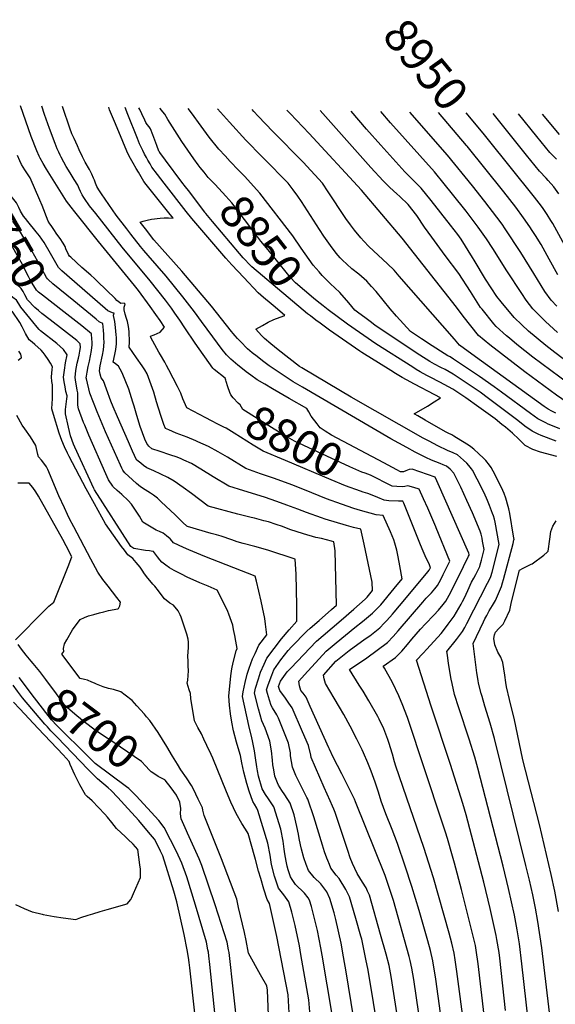
# Model space of a CAD drawing. Units: inches. Extents: x 2619520 to 2624782, y 1465459 to 1470931.
# Drawn here: x 2620114 to 2620577, y 1470081 to 1470931 of the extents above; entities that cross this region are included whole.
import ezdxf
from ezdxf.enums import TextEntityAlignment as Align

# ---------------------------------------------------------------- set-up
doc = ezdxf.new("R2010")
doc.units = ezdxf.units.IN
doc.header["$MEASUREMENT"] = 0
doc.layers.add('tile_2911_12_contour_10ft', color=20, linetype='Continuous')
doc.styles.add('Arial', font='arial.ttf')

msp = doc.modelspace()

# ---------------------------------------------------------------- linework, layer by layer
at = {"layer": 'tile_2911_12_contour_10ft'}
for p, q in [((2620514.69, 1470833.47, 8950), (2620500.19, 1470850.86, 8950)), ((2620528.1, 1470844.55, 8960), (2620523.35, 1470850.48, 8960)), ((2620260.15, 1470783.83, 8840), (2620257.73, 1470787.04, 8840)), ((2620250.62, 1470288.36, 8710), (2620246.52, 1470295.23, 8710))]:
    msp.add_line(p, q, dxfattribs=at)
for points, elevation in [([(2620275.22, 1470587.45), (2620258.69, 1470595.99), (2620255.44, 1470603.78), (2620253.51, 1470608.69), (2620250.79, 1470614.45), (2620243.24, 1470628.84), (2620241.2, 1470632.69), (2620239.73, 1470635.44), (2620236.19, 1470641.98), (2620234.73, 1470644.26), (2620227.64, 1470656.84), (2620227.46, 1470658.13), (2620230.61, 1470659.16), (2620235.74, 1470661.51), (2620239.38, 1470665.76), (2620235.8, 1470671.51), (2620232.04, 1470676.75), (2620227.08, 1470683.62), (2620217.16, 1470697.36), (2620213.6, 1470701.9), (2620182.62, 1470739.76), (2620161.99, 1470765.41), (2620158.8, 1470769.47), (2620154.88, 1470774.58), (2620137.52, 1470802.28), (2620134.63, 1470807.15), (2620132.1, 1470811.72), (2620131.27, 1470813.65), (2620129.32, 1470818.2), (2620124.47, 1470830.54), (2620114.99, 1470857.07)], 8790), ([(2620292.36, 1470620.04), (2620291.94, 1470621.61), (2620282.31, 1470629.27), (2620281.35, 1470630.33), (2620265.87, 1470651.96), (2620257.09, 1470665.13), (2620252.76, 1470671.82), (2620248.54, 1470678.02), (2620245.51, 1470682.14), (2620240.4, 1470689.06), (2620227.15, 1470705.92), (2620202.85, 1470734.93), (2620180.06, 1470763.94), (2620174.85, 1470770.75), (2620170.43, 1470776.83), (2620169.8, 1470777.7), (2620169.78, 1470777.73), (2620168.3, 1470780.28), (2620166.94, 1470782.91), (2620165.74, 1470785.67), (2620164.53, 1470788.42), (2620161.62, 1470793.45), (2620158.13, 1470799.05), (2620154.68, 1470804.66), (2620152.61, 1470808.28), (2620150.32, 1470812.57), (2620149.36, 1470814.51), (2620148.15, 1470817.14), (2620146.87, 1470820), (2620145.1, 1470824.45), (2620140.2, 1470837.35), (2620135.94, 1470849.5), (2620133.46, 1470856.77)], 8800), ([(2620371.26, 1470582.38), (2620366.23, 1470588.87), (2620364.08, 1470592.75), (2620362.53, 1470595.66), (2620347.13, 1470604.3), (2620332.91, 1470612.5), (2620326.16, 1470616.44), (2620319.46, 1470620.45), (2620314.06, 1470624.29), (2620310.2, 1470627.15), (2620306.81, 1470629.76), (2620302.89, 1470632.98), (2620296.77, 1470638.18), (2620294.57, 1470640.43), (2620293.11, 1470642.04), (2620289.46, 1470646.39), (2620281.21, 1470657.45), (2620271.59, 1470670.85), (2620265.46, 1470679.19), (2620255.48, 1470691.97), (2620240.82, 1470709.99), (2620225.27, 1470727.87), (2620221.8, 1470731.91), (2620218.79, 1470735.43), (2620210.4, 1470746.15), (2620206.9, 1470750.65), (2620197.71, 1470762.52), (2620185.04, 1470780.89), (2620182.79, 1470784.55), (2620181.09, 1470787.35), (2620179.96, 1470790.12), (2620178.95, 1470792.73), (2620178.16, 1470794.66), (2620176.61, 1470797.95), (2620174.59, 1470802.07), (2620171.12, 1470808.42), (2620168.77, 1470813.01), (2620165.92, 1470819.03), (2620164.26, 1470822.59), (2620161.39, 1470828.82), (2620159.52, 1470832.88), (2620157.83, 1470837.75), (2620151.75, 1470855.55), (2620151.45, 1470856.48)], 8810), ([(2620533.99, 1470075.45), (2620529.2, 1470120.55), (2620528.51, 1470125.44), (2620526.66, 1470136.7), (2620526.02, 1470140.21), (2620520.92, 1470163.46), (2620515.34, 1470186.18), (2620500.1, 1470244.52), (2620497.19, 1470254.28), (2620486.55, 1470288.08), (2620469.74, 1470338.51), (2620457.26, 1470378.13), (2620463.03, 1470384.21), (2620466.17, 1470387.65), (2620478.39, 1470401.1), (2620480.54, 1470403.81), (2620484.69, 1470409.14), (2620489.74, 1470416.06), (2620495.66, 1470426.42), (2620496.84, 1470428.66), (2620498.56, 1470432.09), (2620501.43, 1470438.4), (2620504.77, 1470445.63), (2620506.69, 1470448.88), (2620508.59, 1470452.14), (2620510.28, 1470455.59), (2620511.79, 1470459.13), (2620512.17, 1470460.37), (2620513.3, 1470464.51), (2620515.56, 1470473.63), (2620514.29, 1470481.05), (2620513.83, 1470483.42), (2620513.09, 1470486.91), (2620512.11, 1470489.7), (2620505.52, 1470505.41), (2620500.77, 1470516.16), (2620495.41, 1470527.55), (2620489.32, 1470539.6), (2620486.18, 1470543), (2620483.27, 1470545.83), (2620480.34, 1470546.97), (2620477.56, 1470548.04), (2620470.3, 1470550.87), (2620465.14, 1470553.1), (2620455.93, 1470557.8), (2620448.74, 1470561.71), (2620435.08, 1470569.42), (2620358.72, 1470613.93), (2620350.69, 1470618.63), (2620330.04, 1470632.4), (2620324.23, 1470636.7), (2620319.46, 1470640.34), (2620315.33, 1470643.74), (2620311.34, 1470647.16), (2620305.14, 1470653.31), (2620302.5, 1470656.12), (2620300.53, 1470658.38), (2620298.98, 1470660.22), (2620297.42, 1470662.14), (2620280.07, 1470683.89), (2620254.6, 1470714.08), (2620230.37, 1470741.22), (2620228.3, 1470743.92), (2620224.16, 1470749.3), (2620218.57, 1470756.59), (2620221.08, 1470757.36), (2620224.58, 1470758.25), (2620228.39, 1470758.98), (2620235.68, 1470759.94), (2620239.15, 1470760.21), (2620242.87, 1470760.17), (2620247.14, 1470760.1), (2620242.21, 1470766.15), (2620223.67, 1470789.03), (2620221.8, 1470791.58), (2620216.94, 1470799.81), (2620215.08, 1470802.96), (2620212.51, 1470807.37), (2620208.99, 1470813.43), (2620206.94, 1470817.88), (2620199.95, 1470834.46), (2620196.19, 1470843.58), (2620192.12, 1470853.63), (2620191.31, 1470855.84)], 8820), ([(2620554.03, 1470064.87), (2620548.34, 1470115.79), (2620546.18, 1470133.09), (2620544.24, 1470145.26), (2620541.89, 1470157.85), (2620536.67, 1470180.98), (2620531.99, 1470200.24), (2620510.26, 1470284.89), (2620507.63, 1470294.2), (2620502.65, 1470309.89), (2620493.76, 1470336.9), (2620490.17, 1470348.39), (2620488.04, 1470357.88), (2620487.3, 1470361.6), (2620484.98, 1470375.16), (2620483.85, 1470382.54), (2620483.5, 1470385.5), (2620491.78, 1470396.06), (2620496.92, 1470402.81), (2620498.84, 1470406.45), (2620500.63, 1470409.86), (2620518.68, 1470444.54), (2620520.05, 1470447.23), (2620521.31, 1470450.36), (2620522.46, 1470454.28), (2620528.52, 1470477.97), (2620525.19, 1470497.2), (2620524.57, 1470499.93), (2620523.69, 1470502.68), (2620522.99, 1470504.84), (2620520.24, 1470511.79), (2620518.47, 1470516.12), (2620515.53, 1470522.56), (2620509.63, 1470534.42), (2620505.49, 1470542.13), (2620504.73, 1470543.32), (2620502.52, 1470546.34), (2620500.6, 1470548.38), (2620497.8, 1470551), (2620492.68, 1470555.4), (2620488.75, 1470557.12), (2620483.85, 1470559.23), (2620475.55, 1470563.27), (2620468.25, 1470567.19), (2620463.1, 1470570.01), (2620400.81, 1470605.25), (2620370.12, 1470623.4), (2620358.02, 1470630.6), (2620356.18, 1470631.71), (2620337.58, 1470646.17), (2620331.28, 1470651.46), (2620325.8, 1470656.07), (2620323.39, 1470658.67), (2620318.48, 1470663.97), (2620324.05, 1470667.36), (2620329.09, 1470670.12), (2620334.02, 1470672.52), (2620336.33, 1470673.35), (2620343.37, 1470675.93), (2620335.05, 1470683.03), (2620331.72, 1470685.86), (2620325.02, 1470691.52), (2620320.48, 1470695.5), (2620307.96, 1470708.73), (2620297.66, 1470719.67), (2620292.58, 1470725.39), (2620263.05, 1470759.78), (2620258.31, 1470765.65), (2620239.16, 1470790.11), (2620233.52, 1470797.63), (2620228.62, 1470804.17), (2620227.04, 1470806.83), (2620225.17, 1470809.98), (2620223.84, 1470812.32), (2620222.11, 1470815.35), (2620220.67, 1470818.37), (2620218.03, 1470824.26), (2620216.15, 1470828.87), (2620207.85, 1470849.5), (2620205.55, 1470855.61)], 8830), ([(2620257.73, 1470787.04), (2620254.61, 1470791.19), (2620240.31, 1470810.18), (2620235.4, 1470816.7), (2620235.23, 1470816.99), (2620235.08, 1470817.25), (2620234.73, 1470817.95), (2620232.82, 1470822.71), (2620229.32, 1470832.01), (2620227.34, 1470837.07), (2620226.24, 1470838.82), (2620224.54, 1470840.88), (2620223.5, 1470842.69), (2620222.47, 1470844.68), (2620219.81, 1470850.1), (2620218.18, 1470853.8), (2620217.48, 1470855.42)], 8840), ([(2620273.8, 1470799.59), (2620270.4, 1470803.87), (2620268.6, 1470806.2), (2620264.92, 1470811.22), (2620259.68, 1470818.68), (2620254.52, 1470826.18), (2620250.39, 1470832.62), (2620242.38, 1470845.36), (2620239.76, 1470849.96), (2620238.06, 1470851.82), (2620235.78, 1470854.65), (2620235.42, 1470855.13)], 8850), ([(2620291.87, 1470813.7), (2620286.4, 1470819.59), (2620278.16, 1470830.06), (2620268.96, 1470842.57), (2620265.15, 1470847.94), (2620262.08, 1470852.12), (2620259.89, 1470854.73)], 8860), ([(2620581.1, 1470578.02), (2620576.05, 1470579.9), (2620570.92, 1470582.15), (2620568.81, 1470583.11), (2620565.52, 1470584.78), (2620562.11, 1470586.68), (2620555.68, 1470591.23), (2620530.6, 1470609.77), (2620524.3, 1470614.36), (2620511.54, 1470623.09), (2620500.36, 1470630.71), (2620489.18, 1470638.29), (2620486.27, 1470640.05), (2620484.42, 1470641.13), (2620480.98, 1470643.02), (2620470.74, 1470649.57), (2620461.41, 1470655.72), (2620451.92, 1470662.1), (2620439.84, 1470675.35), (2620434.6, 1470681.63), (2620422.23, 1470696.5), (2620418.48, 1470700.81), (2620414.41, 1470705.47), (2620411.92, 1470707.61), (2620407.28, 1470711.54), (2620401.32, 1470716.17), (2620396.94, 1470720.1), (2620393.16, 1470723.73), (2620391.14, 1470725.82), (2620387.76, 1470729.8), (2620382.98, 1470736.37), (2620377.3, 1470744.39), (2620373.49, 1470750.26), (2620357.88, 1470774.35), (2620354.65, 1470779.05), (2620350.64, 1470784.38), (2620346.29, 1470790.14), (2620342.4, 1470794.34), (2620329.47, 1470807.38), (2620323.94, 1470812.88), (2620309.68, 1470827.51), (2620295.71, 1470842.83), (2620285.44, 1470854.32)], 8870), ([(2620577.55, 1470591.56), (2620574.15, 1470593.3), (2620570.85, 1470595.09), (2620568.22, 1470596.63), (2620567.44, 1470597.17), (2620504.87, 1470642.62), (2620494.35, 1470650.36), (2620489.94, 1470655.55), (2620442.38, 1470709.82), (2620437.78, 1470715.06), (2620432.04, 1470720.67), (2620416.1, 1470735.56), (2620411.83, 1470740.03), (2620409.11, 1470742.97), (2620403.6, 1470749.74), (2620400.07, 1470754.1), (2620396.26, 1470759.62), (2620390.46, 1470768.31), (2620386.21, 1470774.93), (2620380.94, 1470782.83), (2620375.92, 1470790.29), (2620359.41, 1470808.24), (2620333.03, 1470834.81), (2620320.4, 1470848.11), (2620316.7, 1470852.28), (2620315.36, 1470853.84)], 8880), ([(2620643.43, 1470578.94), (2620639.4, 1470579.99), (2620630.43, 1470583.04), (2620612.55, 1470589.58), (2620594.68, 1470596.67), (2620591.24, 1470598.39), (2620589.1, 1470599.54), (2620582.8, 1470603.81), (2620578.21, 1470607.03), (2620550.82, 1470627.19), (2620520.51, 1470650.52), (2620510.77, 1470658.66), (2620497.42, 1470675.25), (2620491.81, 1470683.18), (2620444.81, 1470742.7), (2620409.6, 1470784.22), (2620364.41, 1470833.03), (2620347.97, 1470850.37), (2620345.32, 1470853.35)], 8890), ([(2620588.9, 1470616.8), (2620557.81, 1470639.99), (2620543.79, 1470650.91), (2620537.57, 1470656.17), (2620535.06, 1470658.38), (2620526.05, 1470666.38), (2620524.1, 1470668.69), (2620513.87, 1470681.29), (2620512.6, 1470682.92), (2620503.82, 1470696.67), (2620493.77, 1470712.04), (2620482.04, 1470727.84), (2620470.44, 1470743.45), (2620464.13, 1470752.28), (2620457.62, 1470762.34), (2620450.14, 1470771.82), (2620442.8, 1470778.63), (2620440.25, 1470780.96), (2620434.28, 1470786.6), (2620428.42, 1470792.28), (2620417.8, 1470803.77), (2620373.89, 1470852.89)], 8900), ([(2620599.54, 1470626.52), (2620576.72, 1470643.83), (2620568.83, 1470650.06), (2620554.08, 1470662.39), (2620548.09, 1470667.82), (2620541.7, 1470674.08), (2620530.24, 1470687.57), (2620526.67, 1470692.3), (2620516.75, 1470707.37), (2620507.14, 1470723.7), (2620505.73, 1470726.12), (2620495.8, 1470741.96), (2620492.95, 1470745.94), (2620486.66, 1470754.04), (2620469.86, 1470775.34), (2620461.38, 1470785.9), (2620458.68, 1470788.44), (2620447.23, 1470799.92), (2620436.75, 1470811.46), (2620426.34, 1470823.03), (2620414.13, 1470836.96), (2620400.66, 1470852.46)], 8910), ([(2620578.9, 1470661.18), (2620568.57, 1470670.72), (2620563.42, 1470675.86), (2620557.71, 1470681.67), (2620552.05, 1470689.03), (2620548.18, 1470694.86), (2620535.24, 1470714.5), (2620523.16, 1470733.75), (2620517.57, 1470742.18), (2620511.97, 1470750.28), (2620510.56, 1470752.32), (2620500.1, 1470765.89), (2620488.24, 1470780.82), (2620481.2, 1470789.55), (2620472.64, 1470800), (2620434.78, 1470842.26), (2620426.42, 1470852.05)], 8920), ([(2620578.34, 1470683.99), (2620573.43, 1470689.12), (2620568.13, 1470696.65), (2620558.58, 1470712.21), (2620547.45, 1470730.36), (2620533.91, 1470750.89), (2620531.18, 1470754.76), (2620526.74, 1470760.95), (2620516.22, 1470774.49), (2620505.6, 1470787.97), (2620484.09, 1470814.33), (2620451.52, 1470851.64)], 8930), ([(2620501.03, 1470822.19), (2620500.52, 1470822.83), (2620476.18, 1470851.24)], 8940), ([(2620578.27, 1470810.86), (2620572.25, 1470816.71), (2620561.08, 1470830.41), (2620545.25, 1470850.13)], 8970), ([(2620580.23, 1470781), (2620575.87, 1470787.16), (2620571.04, 1470792.59), (2620569.33, 1470794.48), (2620563.39, 1470800.49), (2620552.3, 1470814.34), (2620528.1, 1470844.55)], 8960), ([(2620580.77, 1470832.32), (2620565.92, 1470849.8)], 8980), ([(2620600.83, 1470707.97), (2620575.02, 1470755.42), (2620573.38, 1470758.07), (2620570.18, 1470763.07), (2620566.57, 1470768.32), (2620565.13, 1470770.33), (2620559.19, 1470778.26), (2620518.26, 1470829.19), (2620514.69, 1470833.47)], 8950), ([(2620579.16, 1470711.13), (2620571.71, 1470724.65), (2620564.8, 1470737.18), (2620560.02, 1470744.93), (2620557.15, 1470749.41), (2620555.11, 1470752.44), (2620549.78, 1470760.26), (2620542.89, 1470769.56), (2620532.68, 1470782.65), (2620501.03, 1470822.19)], 8940), ([(2620121.57, 1470756.99), (2620119.51, 1470759.57), (2620117.78, 1470761.76), (2620115.25, 1470766.13), (2620113.81, 1470769.14), (2620111.63, 1470773.23), (2620091.11, 1470798.23), (2620089.8, 1470799.66), (2620088.1, 1470801.48), (2620077.4, 1470813.76)], 8770), ([(2620463.37, 1470044.95), (2620454.96, 1470102.13), (2620453.29, 1470111.89), (2620451.67, 1470118.69), (2620450.8, 1470122.22), (2620437.26, 1470170.39), (2620430.11, 1470192.22), (2620404.48, 1470255.73), (2620403.52, 1470258.02), (2620398.15, 1470269), (2620392.69, 1470279.93), (2620385.27, 1470294.37), (2620382.07, 1470301.13), (2620381.75, 1470301.85), (2620381.61, 1470302.35), (2620365.39, 1470338.14), (2620361.8, 1470346.05), (2620359.23, 1470349.67), (2620357.43, 1470351.92), (2620356.12, 1470355.89), (2620355.5, 1470359.85), (2620360.56, 1470365.47), (2620379.13, 1470385.88), (2620387.78, 1470393.13), (2620403.81, 1470406.4), (2620410.46, 1470411.39), (2620419.11, 1470418.62), (2620424.76, 1470424.31), (2620426.33, 1470426.05), (2620437.84, 1470439.97), (2620444.75, 1470448.37), (2620442.86, 1470459.59), (2620441.48, 1470467.52), (2620440.19, 1470473.29), (2620438.54, 1470479.27), (2620437.59, 1470481.98), (2620434.66, 1470489.09), (2620428.44, 1470503.07), (2620422.3, 1470503.62), (2620408.86, 1470507.54), (2620403.13, 1470509.22), (2620392.44, 1470512.77), (2620379.39, 1470517.52), (2620366.81, 1470522.58), (2620350.48, 1470529.23), (2620333.67, 1470535.43), (2620322.58, 1470539.2), (2620309.87, 1470543.65), (2620293.94, 1470553.44), (2620285.76, 1470558.13), (2620277.46, 1470562.69), (2620268.35, 1470566.82), (2620266.5, 1470567.64), (2620259.05, 1470570.66), (2620249.59, 1470574.36), (2620243.14, 1470576.97), (2620240.24, 1470578.16), (2620239.02, 1470581.62), (2620236.25, 1470589.49), (2620232.71, 1470601.25), (2620230.24, 1470609.56), (2620229.07, 1470612.92), (2620224.47, 1470625.43), (2620222.65, 1470628.88), (2620220.33, 1470632.36), (2620215.4, 1470639.25), (2620209.05, 1470648.47), (2620209.07, 1470649.31), (2620209.21, 1470651.99), (2620209.19, 1470655.79), (2620209.11, 1470659.27), (2620208.95, 1470662.08), (2620208.51, 1470666.28), (2620207.54, 1470670.61), (2620206.73, 1470673.42), (2620205.66, 1470676.9), (2620204.55, 1470680.93), (2620204.81, 1470683.15), (2620205.62, 1470685.61), (2620204.79, 1470686.67), (2620201.72, 1470686.18), (2620200.53, 1470687.01), (2620198.33, 1470688.88), (2620196.85, 1470690.49), (2620189.48, 1470697.75), (2620181.44, 1470705.65), (2620179.13, 1470707.78), (2620175.91, 1470710.61), (2620168.14, 1470717.33), (2620158.48, 1470726.22), (2620157.59, 1470727.27), (2620156.56, 1470728.67), (2620154.41, 1470733.37), (2620153.57, 1470735.4), (2620151.98, 1470738.39), (2620149.32, 1470742.34), (2620146.65, 1470746.28), (2620143.96, 1470750.23), (2620141.6, 1470753.66), (2620140.39, 1470755.08), (2620139.03, 1470757.42), (2620133.83, 1470770.88), (2620131.89, 1470775.44), (2620123.53, 1470794.86), (2620118.89, 1470801.83), (2620115.98, 1470806.26), (2620114.52, 1470809.63), (2620112.55, 1470814.18)], 8780), ([(2620303.52, 1470801.42), (2620296.35, 1470808.87), (2620291.87, 1470813.7)], 8860), ([(2620376.63, 1470684.18), (2620371.47, 1470688.18), (2620368.33, 1470690.77), (2620352.56, 1470704.11), (2620348.16, 1470708.97), (2620335.04, 1470725.04), (2620328.94, 1470732.53), (2620322.88, 1470740.06), (2620314.18, 1470751.54), (2620297.74, 1470773.1), (2620292.46, 1470779.07), (2620283.17, 1470788.95), (2620277.3, 1470795.25), (2620274.53, 1470798.68), (2620273.8, 1470799.59)], 8850), ([(2620577.75, 1470567.24), (2620565.02, 1470572.19), (2620562.43, 1470573.4), (2620557.22, 1470576.08), (2620550.91, 1470580.35), (2620544.62, 1470585.06), (2620519.29, 1470604.32), (2620512.13, 1470609.55), (2620500.04, 1470617.72), (2620488.86, 1470625.17), (2620481.88, 1470629.14), (2620478.15, 1470631.07), (2620472.83, 1470633.79), (2620470.7, 1470634.97), (2620468.83, 1470636.03), (2620460.05, 1470641.54), (2620431.91, 1470660.27), (2620421.34, 1470667.56), (2620417.25, 1470670.61), (2620413.78, 1470673.2), (2620406.25, 1470678.85), (2620403.91, 1470680.61), (2620398.67, 1470686.83), (2620390.86, 1470695.81), (2620386.65, 1470699.72), (2620382.8, 1470703.19), (2620375.83, 1470710.54), (2620373.04, 1470713.52), (2620367.9, 1470719.36), (2620357.65, 1470734.06), (2620350.37, 1470744.77), (2620321.98, 1470781.61), (2620316.39, 1470787.73), (2620308.86, 1470795.85), (2620303.52, 1470801.42)], 8860), ([(2620280.98, 1470757.16), (2620275.15, 1470764.06), (2620274.46, 1470764.88), (2620274.22, 1470765.17), (2620260.15, 1470783.83)], 8840), ([(2620140.72, 1470672.21), (2620133.69, 1470677.68), (2620130.74, 1470680.14), (2620127.45, 1470682.89), (2620121.1, 1470689.37), (2620118.87, 1470693.8), (2620117.29, 1470696.68), (2620115.63, 1470699.36), (2620113.6, 1470701.35), (2620111.57, 1470704.41), (2620109.06, 1470708.29), (2620107.17, 1470711.7), (2620103.5, 1470718.54), (2620093.17, 1470736.39), (2620077.23, 1470751.32), (2620075, 1470753.4), (2620073.21, 1470755.07), (2620071.4, 1470756.71), (2620068.44, 1470759.03)], 8740), ([(2620161.07, 1470688.57), (2620143.03, 1470703.37), (2620139.02, 1470706.94), (2620138.41, 1470707.5), (2620137.6, 1470708.84), (2620130.16, 1470722.44), (2620124.87, 1470731.63), (2620121.13, 1470737.81), (2620117.08, 1470744.41), (2620115.01, 1470747.77), (2620108.39, 1470757.49)], 8760), ([(2620446.35, 1470034.78), (2620435.47, 1470104.81), (2620433.57, 1470114.47), (2620430.95, 1470124), (2620426.25, 1470141.01), (2620416.71, 1470175.02), (2620415, 1470178.65), (2620413.63, 1470181.36), (2620410.61, 1470186.44), (2620406.01, 1470193.84), (2620401.88, 1470202.57), (2620399.86, 1470207.28), (2620397.77, 1470213.6), (2620394.41, 1470224.1), (2620386.91, 1470246.51), (2620385.76, 1470249.53), (2620384.75, 1470251.94), (2620382.65, 1470256.7), (2620377.47, 1470268.06), (2620366.27, 1470293.96), (2620365.95, 1470295.97), (2620363.78, 1470304.39), (2620358.66, 1470316.29), (2620349.73, 1470336.88), (2620346.89, 1470341.11), (2620343.91, 1470345.22), (2620339.16, 1470351.84), (2620338.13, 1470355.42), (2620339.83, 1470359.92), (2620343.99, 1470366.04), (2620345.61, 1470367.95), (2620348.61, 1470371.22), (2620370.77, 1470394.5), (2620376.52, 1470399.41), (2620392, 1470412.55), (2620403.17, 1470422.23), (2620412.84, 1470430.73), (2620414.67, 1470432.6), (2620419.31, 1470438.23), (2620419.01, 1470445.62), (2620412.01, 1470478.27), (2620409.17, 1470491.23), (2620402.75, 1470492.67), (2620396.6, 1470494.34), (2620378.42, 1470499.96), (2620375.26, 1470501), (2620362.17, 1470505.72), (2620354.66, 1470508.65), (2620345.25, 1470512.15), (2620336.66, 1470515.3), (2620325.91, 1470518.84), (2620308.07, 1470524.38), (2620295.08, 1470528.53), (2620281.57, 1470536.6), (2620270.98, 1470543.1), (2620262.88, 1470547.89), (2620256.22, 1470551.01), (2620253.83, 1470552.12), (2620250.37, 1470553.39), (2620244.07, 1470555.64), (2620235.84, 1470558.28), (2620228.65, 1470560.73), (2620225.9, 1470563.14), (2620224.14, 1470565.41), (2620222.67, 1470568.96), (2620218.51, 1470579.87), (2620215.59, 1470589.5), (2620213.38, 1470597.46), (2620212.3, 1470600.92), (2620208.69, 1470612.18), (2620203.06, 1470626.44), (2620201.33, 1470629.56), (2620199.92, 1470632.1), (2620197.07, 1470634.09), (2620195.17, 1470635.61), (2620196.54, 1470642.1), (2620197.37, 1470646.62), (2620197.91, 1470651.43), (2620197.95, 1470653.32), (2620197.94, 1470656.78), (2620197.81, 1470659.28), (2620197.23, 1470665.61), (2620196.65, 1470670.62), (2620196.03, 1470673.39), (2620195.55, 1470675.9), (2620195.56, 1470676.08), (2620195.96, 1470677.79), (2620194.59, 1470678.14), (2620190.7, 1470680.02), (2620188.29, 1470682.03), (2620150.86, 1470714.39), (2620147.86, 1470717.34), (2620144.37, 1470723.3), (2620141, 1470729.38), (2620135.5, 1470739), (2620133.67, 1470741.74), (2620131.51, 1470744.64), (2620130.01, 1470746.59), (2620128.69, 1470748.1), (2620121.57, 1470756.99)], 8770), ([(2620365.51, 1470675.49), (2620363.02, 1470677.37), (2620359.32, 1470680.45), (2620315.02, 1470717.86), (2620312.04, 1470720.94), (2620309.54, 1470723.57), (2620307.59, 1470725.68), (2620304.29, 1470729.59), (2620280.98, 1470757.16)], 8840), ([(2620152.6, 1470679.06), (2620133.99, 1470693.46), (2620130.62, 1470696.18), (2620129.99, 1470696.71), (2620128.96, 1470697.66), (2620123.78, 1470706.25), (2620121.89, 1470709.5), (2620120.42, 1470712.76), (2620118.91, 1470716.04), (2620115.68, 1470721.88), (2620105.02, 1470740.65)], 8750), ([(2620129.59, 1470665.78), (2620125.65, 1470670.45), (2620115.27, 1470683.05), (2620113.61, 1470686.06), (2620111.63, 1470689.26), (2620108.64, 1470691.5), (2620106.46, 1470693.16)], 8730), ([(2620429.92, 1470022.46), (2620417.71, 1470096.37), (2620415.04, 1470111.7), (2620413.72, 1470118.48), (2620409.93, 1470137.07), (2620409.22, 1470139.63), (2620404.88, 1470154.82), (2620399.39, 1470173.62), (2620396.07, 1470179.94), (2620390.28, 1470189.43), (2620387.9, 1470192.33), (2620383.32, 1470198.29), (2620381.95, 1470201.53), (2620380.56, 1470204.9), (2620379.82, 1470207.04), (2620377.85, 1470212.66), (2620376.03, 1470218.27), (2620368.43, 1470242.79), (2620363.53, 1470257.24), (2620363.22, 1470258.12), (2620362.4, 1470259.56), (2620353.06, 1470278.55), (2620350.04, 1470285.69), (2620348.44, 1470295.5), (2620348.28, 1470297.99), (2620346.71, 1470306.34), (2620338.08, 1470328.04), (2620336.57, 1470330.78), (2620332.9, 1470336.87), (2620331.53, 1470338.97), (2620330.21, 1470343.53), (2620328.57, 1470349.25), (2620327.69, 1470352.54), (2620329.03, 1470356.89), (2620332.15, 1470365.18), (2620334, 1470369.64), (2620340.12, 1470378.3), (2620346.48, 1470386.56), (2620349.14, 1470389.7), (2620362.4, 1470403.13), (2620365.25, 1470405.63), (2620373.12, 1470412.46), (2620383.79, 1470421.83), (2620388.04, 1470425.62), (2620386.93, 1470472.62), (2620385.83, 1470480.26), (2620383.8, 1470480.82), (2620375.22, 1470483.13), (2620370.14, 1470484.23), (2620359.47, 1470487.16), (2620347.69, 1470491.15), (2620341.43, 1470493.51), (2620335.97, 1470495.37), (2620329.36, 1470497.56), (2620325.38, 1470498.62), (2620317.38, 1470500.73), (2620314.45, 1470501.47), (2620302.9, 1470504.21), (2620277.29, 1470511.12), (2620269.96, 1470516.6), (2620262.72, 1470522.14), (2620255.54, 1470527.35), (2620248.01, 1470532.78), (2620242.33, 1470535.81), (2620230.19, 1470541.58), (2620224.2, 1470544.29), (2620221.47, 1470546.4), (2620219.06, 1470548.3), (2620215.73, 1470551.01), (2620214.6, 1470553), (2620213.55, 1470555.07), (2620211.83, 1470558.65), (2620208.29, 1470566.75), (2620198.89, 1470588.32), (2620195.15, 1470597.01), (2620193.12, 1470601.81), (2620189.39, 1470612.14), (2620186.74, 1470619.52), (2620184.7, 1470622.15), (2620183.95, 1470625.17), (2620183.27, 1470627.97), (2620184.08, 1470632.27), (2620185.91, 1470641.6), (2620186.71, 1470646.32), (2620187.32, 1470652.82), (2620187.21, 1470656.41), (2620187.04, 1470659.39), (2620186.72, 1470663.29), (2620186.24, 1470668.97), (2620183.62, 1470670.24), (2620183.11, 1470670.56), (2620180.44, 1470672.68), (2620161.07, 1470688.57)], 8760), ([(2620578.52, 1470554.11), (2620564.47, 1470557.7), (2620557.59, 1470560.25), (2620551.11, 1470563.61), (2620545.67, 1470569.13), (2620540.17, 1470574.35), (2620534.13, 1470579.29), (2620530.95, 1470581.84), (2620525.03, 1470586.5), (2620511.09, 1470596.62), (2620499.91, 1470604.73), (2620488.55, 1470612.24), (2620477.5, 1470618.24), (2620469, 1470622.5), (2620466.27, 1470623.97), (2620460.41, 1470627.26), (2620457, 1470629.22), (2620453.95, 1470631.14), (2620422.12, 1470651.37), (2620397.71, 1470668.4), (2620380.94, 1470680.83), (2620376.63, 1470684.18)], 8850), ([(2620347.58, 1470068.34), (2620346.39, 1470088.95), (2620336.55, 1470139.43), (2620330.09, 1470168.01), (2620328.08, 1470171.48), (2620325.26, 1470180.37), (2620322.62, 1470189.45), (2620320.83, 1470195.84), (2620318.06, 1470205.82), (2620317.63, 1470208.03), (2620311.69, 1470228.34), (2620309.39, 1470232.12), (2620306.26, 1470237.03), (2620301.37, 1470245.7), (2620296.95, 1470255.47), (2620293.02, 1470264.26), (2620281.18, 1470293.42), (2620279.76, 1470296.68), (2620276.19, 1470304.43), (2620273.58, 1470309.89), (2620271.4, 1470314.41), (2620268.4, 1470320.04), (2620265.53, 1470325.78), (2620262.21, 1470344.93), (2620262.07, 1470349.3), (2620260.82, 1470352.36), (2620259.22, 1470358.29), (2620259.54, 1470360.81), (2620260.27, 1470368.79), (2620260, 1470373.12), (2620259.84, 1470377.28), (2620259.69, 1470381.65), (2620260.16, 1470388.95), (2620260.2, 1470391.05), (2620260.18, 1470393.62), (2620260, 1470396.2), (2620258.78, 1470400.51), (2620254.01, 1470415.38), (2620253.17, 1470417.32), (2620251.39, 1470420.72), (2620247.23, 1470425.76), (2620244.23, 1470427.29), (2620239.53, 1470430.98), (2620236.62, 1470434.83), (2620234.32, 1470437.99), (2620231.2, 1470442.14), (2620229.44, 1470443.85), (2620226.74, 1470446.87), (2620225.21, 1470448.86), (2620222.25, 1470452.84), (2620220.27, 1470455.99), (2620218.58, 1470458.48), (2620215.16, 1470462.54), (2620212.12, 1470465.93), (2620207.93, 1470469.17), (2620204.82, 1470473.12), (2620202.4, 1470476.38), (2620188.66, 1470495.88), (2620178.94, 1470513.11), (2620171.75, 1470526.13), (2620157.23, 1470554.01), (2620155.74, 1470557.04), (2620153.15, 1470562.3), (2620150.95, 1470567.88), (2620148.64, 1470574.17), (2620143.59, 1470590.42), (2620142.3, 1470595.23), (2620142.56, 1470599.86), (2620142.69, 1470603.78), (2620142.64, 1470615.87), (2620142.13, 1470618.84), (2620141.89, 1470622.96), (2620142.37, 1470629.12), (2620142.76, 1470631.55), (2620140.92, 1470634.77), (2620139.08, 1470637.99), (2620136.51, 1470641.67), (2620134.77, 1470643.91), (2620132.98, 1470645.92), (2620127.57, 1470650.95), (2620125.34, 1470652.73), (2620122.73, 1470654.92), (2620119.42, 1470660.32), (2620116.48, 1470666.11), (2620114.61, 1470669.83), (2620107.86, 1470679.72)], 8720), ([(2620392.66, 1470022.43), (2620375.68, 1470123.2), (2620374.55, 1470129.56), (2620371.56, 1470144.6), (2620369.15, 1470154.96), (2620366.45, 1470165.17), (2620364.78, 1470170.81), (2620363.64, 1470172.72), (2620360.51, 1470176.78), (2620358.51, 1470178.83), (2620354.51, 1470182.6), (2620352.77, 1470184.36), (2620349.84, 1470188.54), (2620348.24, 1470191.06), (2620346.25, 1470196.96), (2620345.45, 1470200.21), (2620344.56, 1470204.43), (2620343.55, 1470210.72), (2620342.95, 1470214.82), (2620342.06, 1470221.68), (2620340.05, 1470232.07), (2620333.95, 1470251.31), (2620332.21, 1470253.99), (2620329.32, 1470258.23), (2620326.8, 1470262.2), (2620323.96, 1470267.01), (2620320.58, 1470278.04), (2620319.77, 1470282.52), (2620319.21, 1470285.99), (2620318.2, 1470293.85), (2620317.34, 1470299.91), (2620315.29, 1470309.93), (2620315.07, 1470310.57), (2620314.91, 1470310.95), (2620312.24, 1470321.71), (2620306.8, 1470346.79), (2620307.45, 1470350.82), (2620309.24, 1470358.87), (2620311, 1470365.94), (2620312.75, 1470371.24), (2620315.58, 1470379.34), (2620317.71, 1470384.02), (2620321.1, 1470391.19), (2620328, 1470399.99), (2620326.75, 1470409.2), (2620326.06, 1470414), (2620324.25, 1470423.63), (2620323.08, 1470429.08), (2620319.06, 1470446.49), (2620317.84, 1470450.65), (2620274.39, 1470467.74), (2620260.63, 1470473.5), (2620256.03, 1470475.47), (2620251.54, 1470477.41), (2620247.26, 1470479.59), (2620244.68, 1470482.63), (2620244.63, 1470482.71), (2620244.27, 1470483.04), (2620241.32, 1470485.56), (2620238.24, 1470487.97), (2620235.2, 1470489.4), (2620232.35, 1470490.48), (2620220.9, 1470497.36), (2620217.98, 1470502.45), (2620210.99, 1470512.88), (2620208.22, 1470516), (2620202.54, 1470521.11), (2620198.63, 1470524.77), (2620195.31, 1470527.97), (2620195, 1470528.38), (2620191.26, 1470534.01), (2620189.91, 1470536.57), (2620188.72, 1470539.23), (2620174.13, 1470572.52), (2620170.56, 1470581.06), (2620169.61, 1470583.53), (2620165.27, 1470595.28), (2620164.76, 1470598.3), (2620164.57, 1470601.86), (2620164.69, 1470605.54), (2620164.64, 1470609.15), (2620164.19, 1470611.48), (2620163.78, 1470613.51), (2620162.87, 1470618.17), (2620162.25, 1470622.3), (2620163.02, 1470628.45), (2620164.15, 1470634.59), (2620165.14, 1470639.07), (2620165.68, 1470641.5), (2620166.4, 1470644.94), (2620166.91, 1470648.22), (2620166.71, 1470651.54), (2620163.89, 1470654.16), (2620140.72, 1470672.21)], 8740), ([(2620402.84, 1470070.03), (2620396.56, 1470108.88), (2620394.26, 1470121.85), (2620392.18, 1470133.56), (2620387.57, 1470154.06), (2620385.98, 1470159.97), (2620382.32, 1470172.23), (2620379.71, 1470177.92), (2620374.69, 1470184.91), (2620368.8, 1470190.33), (2620363.93, 1470196.26), (2620361.96, 1470201.69), (2620360.01, 1470207.42), (2620357.91, 1470214.92), (2620356.94, 1470218.7), (2620355.92, 1470223.98), (2620355.26, 1470227.77), (2620353.97, 1470234.44), (2620351.6, 1470244.45), (2620348.16, 1470254.61), (2620343.58, 1470261.73), (2620340.97, 1470265.5), (2620337.98, 1470270.18), (2620337.04, 1470272.12), (2620334.97, 1470278.01), (2620333.99, 1470283.28), (2620333.17, 1470287.72), (2620332.82, 1470291.58), (2620332.03, 1470299.85), (2620330.52, 1470308.19), (2620326.61, 1470319.33), (2620323.61, 1470325.62), (2620320.72, 1470336.02), (2620317.24, 1470349.67), (2620318.24, 1470353.85), (2620320.71, 1470362.03), (2620322.59, 1470367.64), (2620325.59, 1470374.78), (2620327.86, 1470379.89), (2620334.12, 1470388.31), (2620340.54, 1470396.48), (2620347.14, 1470404.34), (2620353.85, 1470411.77), (2620353.71, 1470425.3), (2620353.49, 1470438.8), (2620353.24, 1470452.28), (2620352.4, 1470465.51), (2620328.85, 1470473.12), (2620317.54, 1470476.23), (2620307.42, 1470478.87), (2620302.4, 1470480.23), (2620297.6, 1470481.97), (2620288.55, 1470485.2), (2620284.49, 1470486.26), (2620279.78, 1470487.48), (2620259.47, 1470493.46), (2620259.26, 1470493.53), (2620258.76, 1470493.98), (2620255.44, 1470497.01), (2620248.7, 1470503.6), (2620236.72, 1470514.97), (2620233.48, 1470518.01), (2620229.88, 1470520.64), (2620227.32, 1470522.37), (2620222.74, 1470525.18), (2620218.81, 1470528.01), (2620215.3, 1470530.82), (2620211.94, 1470533.81), (2620205.3, 1470539.84), (2620204.03, 1470541.51), (2620203.66, 1470542.22), (2620202.75, 1470544), (2620201.52, 1470546.58), (2620188.45, 1470575.49), (2620181.4, 1470592.66), (2620175.12, 1470608.9), (2620172.05, 1470621.24), (2620171.92, 1470621.98), (2620172.12, 1470623.5), (2620172.72, 1470627.05), (2620173.64, 1470631.71), (2620174.67, 1470636.32), (2620175.66, 1470640.95), (2620176.47, 1470645.67), (2620177.05, 1470650.51), (2620176.94, 1470653.08), (2620176.82, 1470655.38), (2620176.52, 1470660.17), (2620168.08, 1470667.08), (2620152.6, 1470679.06)], 8750), ([(2620573.41, 1470061.58), (2620565.34, 1470129.54), (2620561.95, 1470152.38), (2620559.99, 1470163.85), (2620557.71, 1470175.4), (2620554.87, 1470187.98), (2620551.8, 1470200.64), (2620524.7, 1470310.32), (2620520.86, 1470323.55), (2620516.27, 1470338.27), (2620513.85, 1470346.61), (2620513.11, 1470349.22), (2620510.86, 1470358.39), (2620510.46, 1470360.43), (2620509.34, 1470367.07), (2620506.17, 1470392.48), (2620514.96, 1470411.18), (2620516.31, 1470413.79), (2620517.83, 1470416.7), (2620520.12, 1470420.8), (2620522.95, 1470425.24), (2620525.59, 1470429.65), (2620530.62, 1470441.79), (2620531.57, 1470444.91), (2620532.47, 1470447.94), (2620540.59, 1470478.93), (2620541.42, 1470482.15), (2620541.45, 1470482.33), (2620541.45, 1470482.43), (2620541.03, 1470485.3), (2620537.88, 1470504.9), (2620536.95, 1470508.74), (2620536.42, 1470510.79), (2620534.33, 1470518.08), (2620532.9, 1470522.16), (2620531.77, 1470524.6), (2620525.04, 1470538.26), (2620523.43, 1470541.47), (2620521.66, 1470544.66), (2620520.16, 1470546.63), (2620516.99, 1470550.71), (2620515.19, 1470552.52), (2620511.07, 1470556.48), (2620506.8, 1470560.53), (2620504.17, 1470562.45), (2620502.08, 1470563.95), (2620491.83, 1470570.23), (2620489.37, 1470571.67), (2620487.63, 1470572.67), (2620484.59, 1470574.21), (2620482.28, 1470575.45), (2620464.69, 1470585.44), (2620458.27, 1470589.1), (2620455.24, 1470590.83), (2620466.74, 1470597.67), (2620472.47, 1470601.24), (2620477.96, 1470604.79), (2620473.11, 1470607.34), (2620455.54, 1470616.61), (2620448.46, 1470620.38), (2620444.93, 1470622.28), (2620439.18, 1470625.81), (2620434.99, 1470628.38), (2620424.29, 1470634.97), (2620412.25, 1470642.4), (2620410.12, 1470643.81), (2620408.15, 1470645.16), (2620381.93, 1470663.27), (2620373.9, 1470669.18), (2620370.15, 1470671.98), (2620365.51, 1470675.49)], 8840), ([(2620365.16, 1470074.38), (2620364.14, 1470084.78), (2620357.38, 1470123.8), (2620356.06, 1470131.27), (2620352.46, 1470148.78), (2620351.63, 1470152.41), (2620349.43, 1470160.47), (2620346.97, 1470169.37), (2620342.49, 1470175.32), (2620338.04, 1470181.15), (2620334.42, 1470191.57), (2620331.84, 1470201.49), (2620330.74, 1470209.53), (2620328.76, 1470219.96), (2620320.26, 1470248.12), (2620319.23, 1470250.16), (2620317.29, 1470253.71), (2620315.91, 1470255.9), (2620312.76, 1470264.93), (2620310.68, 1470271.64), (2620307.96, 1470281.33), (2620306.37, 1470289.34), (2620305.12, 1470295.74), (2620302.41, 1470305.38), (2620301.83, 1470307.4), (2620299.13, 1470317.09), (2620297.72, 1470324.54), (2620296.66, 1470331.83), (2620295.71, 1470339.18), (2620295.01, 1470347.01), (2620296.74, 1470364.71), (2620297.55, 1470370.67), (2620298.71, 1470376.13), (2620301.32, 1470386.08), (2620302.15, 1470388.21), (2620301.14, 1470394.61), (2620300.35, 1470399.36), (2620299.21, 1470404.72), (2620298.45, 1470408.26), (2620295.05, 1470417.98), (2620294.3, 1470420.12), (2620291.38, 1470426.35), (2620285.07, 1470438.63), (2620277.24, 1470442.05), (2620270.08, 1470444.99), (2620266.78, 1470446.43), (2620259.59, 1470449.65), (2620253.58, 1470452.62), (2620251.76, 1470453.53), (2620248.01, 1470455.5), (2620243.81, 1470457.96), (2620240.58, 1470460.13), (2620237.33, 1470462.74), (2620235.37, 1470464.88), (2620233.52, 1470467.25), (2620231.67, 1470469.65), (2620230, 1470471.87), (2620229.39, 1470471.99), (2620226.49, 1470472.5), (2620223.14, 1470472.92), (2620213.1, 1470474.65), (2620210.53, 1470476.45), (2620179.02, 1470525.41), (2620178.37, 1470526.45), (2620178.36, 1470526.47), (2620162.1, 1470562.26), (2620160.92, 1470564.84), (2620158.21, 1470571.97), (2620156.47, 1470579.56), (2620153.91, 1470590.94), (2620154.07, 1470594.62), (2620154.87, 1470601.64), (2620155.16, 1470603.92), (2620155.35, 1470606), (2620155.32, 1470606.47), (2620154.36, 1470610.24), (2620153.58, 1470614.37), (2620152.84, 1470618.5), (2620152.4, 1470622.62), (2620153.07, 1470628.77), (2620154.08, 1470634.91), (2620155.5, 1470642.02), (2620152.26, 1470646.66), (2620146.41, 1470651.61), (2620132.48, 1470662.77), (2620131.3, 1470663.76), (2620129.59, 1470665.78)], 8730), ([(2620112.99, 1470637.41), (2620115.81, 1470639.26), (2620115.93, 1470639.74), (2620115.53, 1470642.61), (2620113.78, 1470645.18)], 8710), ([(2620422.21, 1470535.55), (2620417.39, 1470537.85), (2620412.83, 1470539.55), (2620410.06, 1470540.68), (2620399.62, 1470545.06), (2620351.73, 1470567.23), (2620345.63, 1470570.84), (2620334.24, 1470577.79), (2620307.17, 1470594.75), (2620304.75, 1470598.61), (2620303.14, 1470600.21), (2620298.98, 1470604.62), (2620296.78, 1470607.41), (2620296.03, 1470609.42), (2620294.22, 1470614.32), (2620292.69, 1470618.79), (2620292.36, 1470620.04)], 8800), ([(2620246.52, 1470295.23), (2620241.63, 1470303.42), (2620233.96, 1470315.49), (2620226.87, 1470325.88), (2620224.1, 1470329.23), (2620222.18, 1470331.42), (2620215.7, 1470338.73), (2620211.49, 1470343.4), (2620205.65, 1470347.84), (2620201.74, 1470350.77), (2620195.55, 1470352.8), (2620191.02, 1470353.67), (2620186.55, 1470355.01), (2620180.9, 1470357.32), (2620179.07, 1470358.26), (2620176.7, 1470359.22), (2620172.89, 1470360.73), (2620170.33, 1470361.38), (2620166.78, 1470362.2), (2620150.96, 1470383.17), (2620152.54, 1470385.71), (2620152.4, 1470388.1), (2620153.24, 1470392.17), (2620155.12, 1470395.72), (2620160.06, 1470404.19), (2620166.6, 1470413.21), (2620170.54, 1470414.96), (2620173.98, 1470416.31), (2620176.22, 1470416.99), (2620178.38, 1470417.64), (2620183.26, 1470419.09), (2620187.21, 1470420.01), (2620191.21, 1470420.9), (2620199.19, 1470422.57), (2620199.85, 1470422.79), (2620200.9, 1470425.02), (2620201.62, 1470428.11), (2620198.37, 1470432.33), (2620190.92, 1470441.92), (2620186.39, 1470447.7), (2620182.07, 1470454.01), (2620175.85, 1470465.36), (2620161.1, 1470493.26), (2620157.44, 1470500.29), (2620155.6, 1470503.89), (2620153.06, 1470509.61), (2620148.38, 1470520.19), (2620138.72, 1470542.84), (2620137.49, 1470545.14), (2620135.41, 1470548.38), (2620133.17, 1470550.78), (2620130.68, 1470553.66), (2620130.16, 1470555.74), (2620129.59, 1470558.39), (2620128.33, 1470563.62), (2620123.84, 1470571.13), (2620118.92, 1470578.09), (2620116.49, 1470581.2), (2620112.01, 1470589.41)], 8710), ([(2620415.11, 1470522.06), (2620411.23, 1470523.26), (2620408.78, 1470524.12), (2620395.92, 1470528.84), (2620383.48, 1470534), (2620344.09, 1470550.52), (2620324.66, 1470558.76), (2620316.24, 1470563.92), (2620299.57, 1470574.37), (2620292.65, 1470578.42), (2620290.8, 1470579.5), (2620285.7, 1470582.1), (2620280.16, 1470584.89), (2620275.22, 1470587.45)], 8790), ([(2620429.01, 1470548.48), (2620383.92, 1470572.38), (2620378.17, 1470576.05), (2620374.02, 1470578.81), (2620371.26, 1470582.38)], 8810), ([(2620524.16, 1470000), (2620510.6, 1470115.77), (2620508.73, 1470127.59), (2620508.05, 1470131.74), (2620507.06, 1470136.24), (2620496.1, 1470179.87), (2620490.08, 1470202.67), (2620488.4, 1470208.69), (2620484.02, 1470224.18), (2620482.31, 1470229.49), (2620479.49, 1470238.08), (2620449.46, 1470328.7), (2620446.94, 1470335.29), (2620445.38, 1470339.01), (2620441.83, 1470347.38), (2620436.44, 1470358.68), (2620429.58, 1470371.17), (2620428.54, 1470372.94), (2620438.93, 1470380.34), (2620443.06, 1470384.44), (2620444.59, 1470386), (2620449.49, 1470391.57), (2620453.29, 1470396.12), (2620460.69, 1470404.79), (2620464.99, 1470409.48), (2620472.32, 1470417.01), (2620476.2, 1470421.19), (2620480.35, 1470426.28), (2620482.65, 1470429.15), (2620485.57, 1470434.18), (2620488.67, 1470440.32), (2620497.87, 1470458.91), (2620502.23, 1470467.93), (2620502.59, 1470468.88), (2620502.61, 1470469.28), (2620502.37, 1470470.52), (2620474.85, 1470533.16), (2620473.36, 1470536.17), (2620453.35, 1470543.17), (2620450.83, 1470542.79), (2620448.13, 1470541.72), (2620445.96, 1470540.95), (2620443.44, 1470540.95), (2620440.25, 1470542.52), (2620429.01, 1470548.48)], 8810), ([(2620498.58, 1470059.26), (2620492.17, 1470109.09), (2620490.59, 1470119.18), (2620489.66, 1470125.07), (2620487.65, 1470133.64), (2620485.41, 1470142.13), (2620471.86, 1470190.13), (2620463.51, 1470216.34), (2620451.68, 1470250.66), (2620439.49, 1470286.67), (2620438.35, 1470290.22), (2620436.42, 1470296.8), (2620433.39, 1470307.01), (2620432.56, 1470309.49), (2620429.96, 1470316.47), (2620428.97, 1470318.79), (2620425.02, 1470327.19), (2620423.85, 1470329.38), (2620416.09, 1470343), (2620411.01, 1470351.39), (2620407.74, 1470356.56), (2620399.29, 1470370.1), (2620414.2, 1470380.22), (2620423.24, 1470386.7), (2620432.18, 1470393.39), (2620437.1, 1470398.52), (2620441.49, 1470403.53), (2620462.59, 1470428.36), (2620465.57, 1470431.65), (2620470.03, 1470436.23), (2620471.61, 1470437.93), (2620473.15, 1470439.72), (2620475.35, 1470442.63), (2620476.77, 1470445.12), (2620479.11, 1470449.53), (2620480.35, 1470452.04), (2620486.13, 1470463.72), (2620474.3, 1470492.41), (2620473.89, 1470493.38), (2620466.93, 1470509.37), (2620463.25, 1470517.64), (2620459.48, 1470525.86), (2620455.05, 1470527.2), (2620449.69, 1470528.82), (2620447.11, 1470528.22), (2620444.84, 1470527.83), (2620440.22, 1470528.04), (2620436.18, 1470528.48), (2620429.37, 1470531.9), (2620423.82, 1470534.77), (2620422.21, 1470535.55)], 8800), ([(2620110.71, 1470395.74), (2620135.74, 1470421.02), (2620139.59, 1470424.68), (2620143.91, 1470428.29), (2620156.26, 1470458.93), (2620159.59, 1470467.4), (2620154.67, 1470476.93), (2620151.79, 1470482.23), (2620130.73, 1470519.87), (2620128.38, 1470523.63), (2620125.67, 1470527.41), (2620122.52, 1470530.99), (2620117.45, 1470530.94), (2620112.77, 1470530.9)], 8700), ([(2620480.96, 1470052.1), (2620473.98, 1470102.5), (2620471.36, 1470118.44), (2620469.19, 1470127.35), (2620467.09, 1470135.5), (2620459.62, 1470161.8), (2620453.19, 1470182.72), (2620447.47, 1470200.2), (2620440.67, 1470219.74), (2620436.08, 1470231.75), (2620430.72, 1470245.35), (2620426.79, 1470256.18), (2620425.19, 1470261.26), (2620424.03, 1470265.05), (2620421.4, 1470272.63), (2620417.93, 1470282.23), (2620415.06, 1470289.3), (2620411.3, 1470298.13), (2620410.15, 1470300.77), (2620405.81, 1470309.88), (2620399.98, 1470321.09), (2620394.47, 1470331.3), (2620390.71, 1470337.64), (2620386.19, 1470345.26), (2620378.51, 1470358.1), (2620377.49, 1470362.05), (2620376.79, 1470365.17), (2620387.58, 1470377.18), (2620398.94, 1470386.44), (2620412.91, 1470396.46), (2620416.77, 1470399.21), (2620425.57, 1470406.16), (2620429.19, 1470409.96), (2620431.51, 1470412.4), (2620436.62, 1470417.99), (2620437.94, 1470419.53), (2620447.17, 1470430.55), (2620466.87, 1470454.38), (2620468.13, 1470455.96), (2620469.06, 1470457.47), (2620469.24, 1470458.02), (2620468.11, 1470461.42), (2620465.7, 1470466.32), (2620463.02, 1470472.22), (2620460.68, 1470477.75), (2620454.98, 1470492.21), (2620446.23, 1470513.7), (2620445.41, 1470515.42), (2620441.8, 1470515.5), (2620433.43, 1470515.87), (2620429.34, 1470516.23), (2620423.9, 1470518.68), (2620417.47, 1470521.33), (2620415.11, 1470522.06)], 8790), ([(2620579.91, 1470161.11), (2620576.66, 1470178.54), (2620573.52, 1470193.04), (2620563.57, 1470236), (2620549.06, 1470292.04), (2620547.24, 1470300.45), (2620541.82, 1470326.49), (2620537.55, 1470344.1), (2620534.88, 1470355.12), (2620534.34, 1470358.91), (2620533.52, 1470365.18), (2620531.92, 1470375.96), (2620530.02, 1470380.78), (2620527.5, 1470385.07), (2620524.78, 1470391.45), (2620524.06, 1470396.92), (2620524.72, 1470399.98), (2620525.52, 1470402.28), (2620528.26, 1470405.56), (2620532.13, 1470409.2), (2620533.51, 1470411.98), (2620537.82, 1470421.34), (2620538.45, 1470424.14), (2620539.06, 1470426.97), (2620540.04, 1470432.07), (2620546.05, 1470455.83), (2620549.26, 1470457.54), (2620552.87, 1470459.4), (2620556.21, 1470461), (2620557, 1470461.47), (2620560.45, 1470463.84), (2620563.82, 1470466.32), (2620567.09, 1470468.93), (2620570.11, 1470471.49), (2620570.83, 1470472.25), (2620572.42, 1470482.68), (2620573.27, 1470489.32), (2620575.02, 1470493.77), (2620577.88, 1470498.48)], 8850), ([(2620124.42, 1470377.22), (2620119.92, 1470382.39), (2620116, 1470387.71), (2620113.17, 1470391.76)], 8700), ([(2620240.02, 1470274.34), (2620239.77, 1470274.66), (2620234.18, 1470277.72), (2620232, 1470279.01), (2620228.03, 1470281.52), (2620226.36, 1470283.43), (2620223.34, 1470286.64), (2620219.58, 1470290.51), (2620201.58, 1470303.07), (2620199.17, 1470304.73), (2620181.69, 1470316.06), (2620177.32, 1470319.28), (2620168.66, 1470325.97), (2620161.97, 1470331.41), (2620157.73, 1470335.11), (2620153.78, 1470338.57), (2620150.11, 1470343.67), (2620146.24, 1470349.15), (2620137.08, 1470361.41), (2620131.74, 1470368.4), (2620126.2, 1470375.19), (2620124.42, 1470377.22)], 8700), ([(2620177.98, 1470290.59), (2620173.8, 1470294.59), (2620146.39, 1470321.54), (2620141.9, 1470326.46), (2620124.28, 1470349.19), (2620115.87, 1470360.53), (2620113.86, 1470363.24)], 8690), ([(2620138.37, 1470320.5), (2620136.18, 1470322.88), (2620116.84, 1470345.6), (2620112.58, 1470351.24), (2620108.71, 1470356.41)], 8680), ([(2620110.9, 1470167.17), (2620118.15, 1470163.49), (2620125.32, 1470160.71), (2620125.39, 1470160.69), (2620133.88, 1470158.59), (2620134.64, 1470158.41), (2620144.08, 1470156.7), (2620152.1, 1470155.53), (2620162.9, 1470154.02), (2620167.2, 1470155.67), (2620173.49, 1470157.84), (2620177.47, 1470159.07), (2620183.89, 1470161.01), (2620190.08, 1470162.68), (2620207.37, 1470167.53), (2620210.31, 1470171.36), (2620210.97, 1470172.56), (2620212.74, 1470176.54), (2620218.8, 1470190.3), (2620218.74, 1470195.2), (2620218.7, 1470197.56), (2620218.33, 1470201.24), (2620216.45, 1470214.58), (2620212.46, 1470219.13), (2620207.9, 1470223.53), (2620205.72, 1470225.43), (2620197.92, 1470232.65), (2620193.94, 1470237.74), (2620190.15, 1470242.6), (2620187.9, 1470245.07), (2620182.52, 1470250.84), (2620177.03, 1470256.47), (2620172.76, 1470260.29), (2620171.13, 1470261.73), (2620166.49, 1470270.4), (2620162.03, 1470279.16), (2620158.09, 1470288), (2620157.1, 1470290.5), (2620151.94, 1470296.23), (2620130.27, 1470319.19), (2620114.46, 1470336.2), (2620109.17, 1470341.9)], 8670), ([(2620266.12, 1470070.57), (2620261.53, 1470112.22), (2620260.93, 1470117.03), (2620260.2, 1470121.27), (2620259.01, 1470127.85), (2620256.54, 1470141.05), (2620250.24, 1470169.36), (2620247.64, 1470178.47), (2620238.08, 1470209.19), (2620236.18, 1470213.16), (2620233.14, 1470219.29), (2620230.94, 1470223.56), (2620225.78, 1470229.6), (2620217.27, 1470239.49), (2620204.91, 1470253.25), (2620199.23, 1470259.34), (2620193.54, 1470265.43), (2620190.74, 1470267.76), (2620181.6, 1470275.63), (2620173.63, 1470283.73), (2620146.8, 1470311.47), (2620141.45, 1470317.15), (2620138.37, 1470320.5)], 8680), ([(2620282.66, 1470000), (2620283.13, 1470006.63), (2620283.37, 1470012.95), (2620284.87, 1470053.45), (2620284.76, 1470055.58), (2620284.45, 1470059.32), (2620278.81, 1470115.09), (2620277.93, 1470122.57), (2620277.45, 1470125.92), (2620277.06, 1470127.96), (2620275.78, 1470134.57), (2620266.3, 1470166.49), (2620258.74, 1470190.86), (2620254.61, 1470202.8), (2620249.76, 1470212.86), (2620244.72, 1470222.99), (2620239.31, 1470233.68), (2620234.73, 1470239.54), (2620215.05, 1470260.95), (2620212.86, 1470263.31), (2620208.7, 1470267.34), (2620206.63, 1470268.82), (2620179.71, 1470288.93), (2620177.98, 1470290.59)], 8690), ([(2620330.15, 1470000), (2620331.38, 1470007.97), (2620331.19, 1470018.46), (2620330.27, 1470050.23), (2620328.59, 1470093.12), (2620327.87, 1470096.63), (2620322.35, 1470106.37), (2620312.19, 1470124.85), (2620310.03, 1470135.92), (2620308.67, 1470142.72), (2620303.55, 1470164.54), (2620301.86, 1470171.55), (2620288.78, 1470206.4), (2620273.67, 1470244.05), (2620272.63, 1470248.42), (2620272.23, 1470250.57), (2620268.74, 1470258.03), (2620266.68, 1470262.25), (2620265.06, 1470265.54), (2620262.91, 1470269.91), (2620258.59, 1470276.4), (2620253.52, 1470283.5), (2620250.62, 1470288.36)], 8710), ([(2620303.99, 1470000), (2620303.76, 1470030.97), (2620303.64, 1470039.87), (2620303.49, 1470049.47), (2620302.74, 1470057.54), (2620295.33, 1470125.47), (2620294.89, 1470127.78), (2620293.52, 1470134.57), (2620283.43, 1470166.65), (2620271.83, 1470200.65), (2620269.5, 1470206.5), (2620259.53, 1470228.56), (2620258.52, 1470230.68), (2620253.96, 1470241.06), (2620253.29, 1470245.48), (2620253.69, 1470250.06), (2620252.87, 1470255.43), (2620250, 1470261.5), (2620245.24, 1470267.71), (2620240.02, 1470274.34)], 8700)]:
    msp.add_lwpolyline(points, dxfattribs=dict(at, elevation=elevation))

# ---------------------------------------------------------------- texts
at = {"color": 18, "style": 'Arial'}
for s, rotation, p in [('8950', -50.44991, (2620465.3, 1470892.71)), ('8750', -60.0031, (2620105.02, 1470740.65)), ('8850', -52.01135, (2620322.88, 1470740.06)), ('8800', -27.74408, (2620351.73, 1470567.23)), ('8700', -37.05455, (2620177.32, 1470319.28))]:
    msp.add_text(s, height=28.8, rotation=rotation, dxfattribs=at).set_placement(p, align=Align.MIDDLE_CENTER)

doc.saveas('drawing.dxf')
